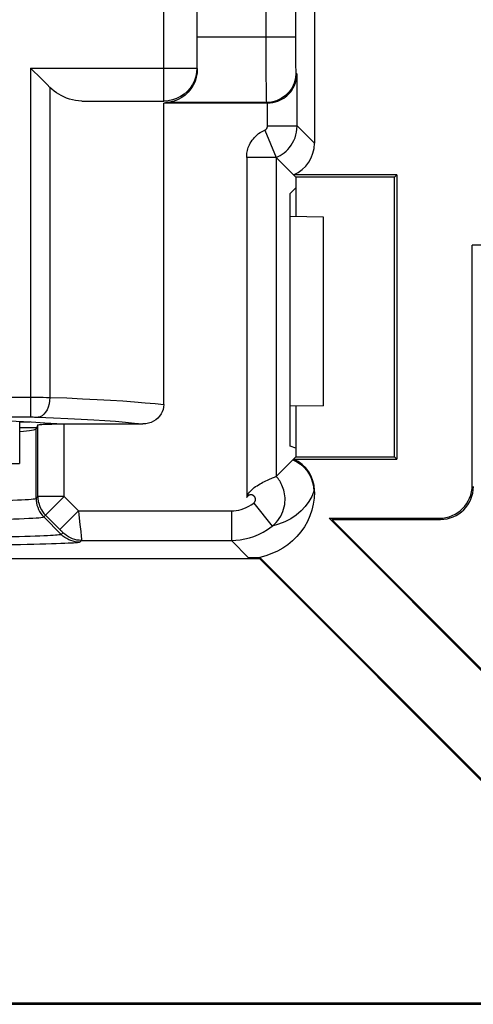
# Model space of a CAD drawing. Units: millimetres. Extents: x 70 to 216, y 64 to 146.
# Drawn here: x 195 to 202, y 72 to 87 of the extents above; entities that cross this region are included whole.
import ezdxf

# ---------------------------------------------------------------- set-up
doc = ezdxf.new("R2010")
doc.units = ezdxf.units.MM
doc.header["$LTSCALE"] = 16.335
doc.layers.get('0').update_dxf_attribs({"linetype": 'CONTINUOUS'})
doc.layers.add('ASSI', color=7, linetype='CONTINUOUS')
doc.layers.add('RACCORDO', color=7, linetype='CONTINUOUS')

msp = doc.modelspace()

# ---------------------------------------------------------------- linework, layer by layer
at = {"color": 250, "linetype": 'CONTINUOUS'}
for p, q in [((197.859, 101.452), (197.859, 86.162)), ((198.908, 97.13), (198.908, 86.64)), ((199.358, 97.13), (199.358, 86.64)), ((197.359, 85.663), (197.359, 89.599)), ((197.864, 86.64), (199.358, 86.64)), ((198.908, 86.64), (198.908, 86.435)), ((199.358, 86.64), (199.358, 86.526)), ((195.331, 86.162), (197.859, 86.162)), ((195.331, 86.162), (195.331, 80.863)), ((199.367, 86.09), (199.384, 86.073)), ((199.384, 85.284), (199.384, 86.073)), ((195.623, 85.87), (195.623, 81.16)), ((196.108, 85.663), (197.359, 85.663)), ((197.368, 85.663), (197.359, 85.663)), ((198.917, 85.64), (197.381, 85.64)), ((198.917, 85.64), (198.926, 85.631)), ((198.934, 85.284), (198.934, 85.631)), ((198.934, 85.284), (199.384, 85.284)), ((199.384, 85.284), (199.647, 85.021)), ((198.822, 85.183), (198.891, 85.219)), ((198.891, 85.219), (199.066, 84.805)), ((199.066, 84.805), (198.617, 84.805)), ((198.617, 84.805), (198.617, 79.637)), ((199.066, 84.805), (199.066, 79.959)), ((189.997, 81.162), (195.378, 81.162)), ((195.378, 81.162), (195.449, 81.162)), ((195.449, 81.162), (195.522, 81.162)), ((195.522, 81.162), (195.573, 81.161)), ((195.573, 81.161), (195.623, 81.16)), ((189.985, 80.863), (195.331, 80.863)), ((195.331, 80.863), (195.35, 80.863)), ((195.35, 80.863), (195.369, 80.863)), ((195.369, 80.863), (195.388, 80.862)), ((195.388, 80.862), (195.408, 80.862)), ((195.408, 80.862), (195.428, 80.862)), ((195.428, 80.862), (195.448, 80.861)), ((195.478, 80.867), (195.448, 80.861)), ((195.448, 80.861), (195.681, 80.851)), ((195.681, 80.851), (195.899, 80.841)), ((195.414, 79.627), (195.414, 80.682)), ((195.441, 79.654), (195.441, 80.742)), ((195.841, 79.654), (195.841, 80.757)), ((199.647, 79.743), (199.637, 79.734)), ((199.647, 79.724), (199.637, 79.734)), ((195.414, 79.627), (195.441, 79.654)), ((195.841, 79.654), (195.441, 79.654)), ((195.531, 79.344), (195.841, 79.654)), ((195.841, 79.654), (196.058, 79.437)), ((196.058, 79.437), (195.775, 79.154)), ((196.058, 79.437), (198.384, 79.437)), ((196.058, 79.437), (196.065, 79.375)), ((198.384, 79.437), (198.384, 78.987)), ((198.725, 79.555), (199.003, 79.202)), ((195.507, 79.37), (195.531, 79.344)), ((195.797, 79.078), (195.531, 79.344)), ((195.558, 79.371), (195.785, 79.144)), ((196.065, 79.375), (196.081, 79.228)), ((195.785, 79.144), (195.798, 79.131)), ((196.081, 79.228), (196.092, 79.123)), ((195.823, 79.104), (195.797, 79.078)), ((195.798, 79.131), (195.805, 79.124)), ((195.805, 79.124), (195.811, 79.118)), ((195.811, 79.118), (195.814, 79.114)), ((195.814, 79.114), (195.817, 79.112)), ((196.106, 78.987), (196.079, 78.961)), ((196.092, 79.123), (196.099, 79.054)), ((196.106, 78.987), (198.384, 78.987)), ((198.647, 78.724), (198.384, 78.987))]:
    msp.add_line(p, q, dxfattribs=at)
at = {"color": 7, "linetype": 'CONTINUOUS'}
for p, q in [((199.647, 96.257), (199.647, 85.021)), ((198.926, 85.631), (197.355, 85.631)), ((197.355, 81.052), (197.355, 85.631)), ((199.066, 84.805), (199.364, 84.507)), ((200.899, 84.542), (199.329, 84.542)), ((200.899, 84.542), (200.864, 84.507)), ((200.899, 84.542), (200.899, 80.222)), ((200.864, 84.507), (199.364, 84.507)), ((199.364, 84.507), (199.364, 83.907)), ((200.864, 80.257), (200.864, 84.507)), ((199.277, 84.257), (199.364, 84.344)), ((199.277, 80.417), (199.277, 84.257)), ((199.787, 83.897), (199.277, 83.906)), ((199.787, 81.034), (199.787, 83.897)), ((207.032, 83.475), (202.047, 83.475)), ((202.047, 79.825), (202.047, 83.475)), ((199.787, 81.034), (199.277, 81.025)), ((199.364, 81.025), (199.364, 80.257)), ((195.164, 80.793), (195.164, 80.157)), ((195.441, 80.742), (195.414, 80.682)), ((195.731, 80.756), (195.767, 80.757)), ((195.767, 80.757), (195.803, 80.757)), ((195.803, 80.757), (197.036, 80.757)), ((199.364, 80.391), (199.277, 80.417)), ((199.066, 79.959), (199.364, 80.257)), ((199.329, 80.222), (200.899, 80.222)), ((199.364, 80.257), (200.864, 80.257)), ((200.899, 80.222), (200.864, 80.257)), ((199.647, 79.724), (199.647, 79.743)), ((199.87, 79.325), (201.547, 79.325)), ((205.818, 73.376), (199.87, 79.325)), ((199.912, 79.307), (201.564, 79.307)), ((205.818, 73.402), (199.912, 79.307)), ((198.816, 78.707), (192.864, 78.707)), ((198.823, 78.724), (198.647, 78.724)), ((198.816, 78.707), (204.888, 72.634)), ((198.817, 78.73), (204.916, 72.631)), ((202.514, 71.957), (192.864, 71.957)), ((202.514, 71.939), (192.847, 71.939))]:
    msp.add_line(p, q, dxfattribs=at)
at = {"color": 250, "linetype": 'CONTINUOUS'}
for points in [[(199.358, 86.526), (199.358, 86.473), (199.359, 86.421), (199.359, 86.371), (199.359, 86.324), (199.36, 86.28), (199.361, 86.24), (199.361, 86.203), (199.362, 86.171), (199.363, 86.144), (199.364, 86.122), (199.365, 86.105), (199.366, 86.095), (199.367, 86.09)], [(198.908, 86.435), (198.908, 86.336), (198.909, 86.241), (198.909, 86.151), (198.91, 86.065), (198.91, 85.986), (198.911, 85.912), (198.912, 85.846), (198.912, 85.788), (198.913, 85.738), (198.914, 85.697), (198.915, 85.667), (198.916, 85.648), (198.917, 85.64)], [(197.859, 86.162), (197.855, 86.099), (197.85, 86.07)], [(199.367, 86.09), (199.36, 86.012), (199.34, 85.936), (199.307, 85.865), (199.262, 85.801), (199.206, 85.745), (199.142, 85.7), (199.071, 85.667), (198.995, 85.647), (198.917, 85.64)], [(198.891, 85.219), (198.895, 85.221), (198.899, 85.223), (198.903, 85.226), (198.907, 85.229), (198.911, 85.232), (198.915, 85.236), (198.918, 85.24), (198.922, 85.244), (198.925, 85.249), (198.927, 85.254), (198.93, 85.26), (198.931, 85.265), (198.933, 85.271), (198.934, 85.277), (198.934, 85.284)], [(199.066, 84.805), (199.096, 84.819), (199.127, 84.835), (199.157, 84.854), (199.186, 84.876), (199.215, 84.9), (199.243, 84.928), (199.269, 84.958), (199.293, 84.991), (199.316, 85.026), (199.335, 85.064), (199.352, 85.104), (199.365, 85.147), (199.376, 85.191), (199.382, 85.237), (199.384, 85.284)], [(198.659, 84.996), (198.672, 85.021), (198.686, 85.045), (198.702, 85.068), (198.719, 85.09), (198.737, 85.111), (198.757, 85.131), (198.777, 85.15), (198.799, 85.167), (198.822, 85.183)], [(198.617, 84.805), (198.617, 84.827), (198.619, 84.849), (198.621, 84.87), (198.625, 84.892), (198.63, 84.913), (198.636, 84.934), (198.642, 84.955), (198.65, 84.976), (198.659, 84.996)], [(195.623, 81.16), (195.62, 81.11), (195.611, 81.061), (195.598, 81.014), (195.58, 80.972), (195.558, 80.935), (195.534, 80.905), (195.507, 80.882), (195.478, 80.867)], [(195.623, 81.16), (195.88, 81.151), (196.12, 81.14), (196.344, 81.129), (196.548, 81.118), (196.735, 81.106), (196.91, 81.094), (197.074, 81.08), (197.223, 81.066), (197.355, 81.052)], [(195.899, 80.841), (196.102, 80.831), (196.29, 80.82), (196.462, 80.809), (196.623, 80.797), (196.773, 80.784), (196.91, 80.771), (197.036, 80.757)], [(199.32, 80.213), (199.38, 80.182), (199.436, 80.144), (199.487, 80.1), (199.531, 80.049), (199.568, 79.992), (199.598, 79.932), (199.62, 79.868), (199.633, 79.801), (199.637, 79.734)], [(199.003, 79.202), (199.034, 79.229), (199.063, 79.257), (199.089, 79.288), (199.113, 79.32), (199.134, 79.354), (199.152, 79.389), (199.167, 79.425), (199.179, 79.461), (199.189, 79.497), (199.195, 79.533), (199.199, 79.567), (199.201, 79.601), (199.2, 79.634), (199.198, 79.665), (199.194, 79.695), (199.188, 79.724), (199.182, 79.751), (199.173, 79.777), (199.164, 79.802), (199.154, 79.826), (199.143, 79.848), (199.132, 79.87), (199.119, 79.89), (199.107, 79.909), (199.094, 79.927), (199.08, 79.944), (199.066, 79.959)], [(199.637, 79.734), (199.606, 79.654), (199.563, 79.577), (199.509, 79.504), (199.444, 79.435), (199.37, 79.372), (199.287, 79.316), (199.198, 79.27), (199.103, 79.232), (199.003, 79.202)], [(193.514, 79.572), (193.635, 79.572), (193.759, 79.574), (193.885, 79.575), (194.014, 79.576), (194.145, 79.578), (194.277, 79.58), (194.407, 79.582), (194.535, 79.585), (194.66, 79.587), (194.775, 79.59), (194.878, 79.593), (194.972, 79.596), (195.056, 79.599), (195.129, 79.602), (195.194, 79.605), (195.25, 79.608), (195.299, 79.611), (195.34, 79.614), (195.371, 79.617), (195.393, 79.62), (195.408, 79.624), (195.414, 79.627)], [(195.414, 79.627), (195.415, 79.592), (195.42, 79.557), (195.427, 79.523), (195.438, 79.49), (195.451, 79.458), (195.467, 79.427), (195.486, 79.397), (195.507, 79.37)], [(195.441, 79.654), (195.442, 79.619), (195.447, 79.585), (195.448, 79.58)], [(198.635, 79.663), (198.632, 79.66), (198.628, 79.656), (198.625, 79.652), (198.622, 79.647), (198.619, 79.642), (198.617, 79.637)], [(198.725, 79.555), (198.729, 79.559), (198.733, 79.564), (198.737, 79.568), (198.741, 79.573), (198.743, 79.578), (198.746, 79.583), (198.748, 79.589), (198.749, 79.594), (198.75, 79.599), (198.751, 79.604), (198.751, 79.609), (198.751, 79.614), (198.751, 79.619), (198.75, 79.623), (198.749, 79.627), (198.748, 79.631), (198.747, 79.635), (198.745, 79.638), (198.744, 79.642), (198.742, 79.645), (198.74, 79.648), (198.738, 79.651), (198.736, 79.653), (198.734, 79.656), (198.732, 79.658), (198.73, 79.66), (198.728, 79.662), (198.726, 79.664), (198.724, 79.666), (198.722, 79.667), (198.72, 79.669), (198.718, 79.67), (198.716, 79.671), (198.714, 79.672), (198.712, 79.673), (198.71, 79.674), (198.708, 79.675), (198.706, 79.676), (198.704, 79.677), (198.701, 79.677), (198.699, 79.678), (198.697, 79.679), (198.694, 79.679), (198.691, 79.68), (198.688, 79.68), (198.685, 79.68), (198.682, 79.68), (198.679, 79.68), (198.676, 79.68), (198.672, 79.68), (198.669, 79.679), (198.665, 79.678), (198.662, 79.677), (198.658, 79.676), (198.654, 79.675), (198.65, 79.673), (198.647, 79.671), (198.643, 79.669), (198.639, 79.666), (198.635, 79.663)], [(198.384, 79.437), (198.422, 79.438), (198.459, 79.442), (198.497, 79.449), (198.535, 79.458), (198.573, 79.47), (198.611, 79.486), (198.649, 79.506), (198.687, 79.529), (198.725, 79.555)], [(193.551, 79.291), (193.678, 79.292), (193.807, 79.293), (193.938, 79.294), (194.073, 79.296), (194.21, 79.297), (194.347, 79.299), (194.482, 79.301), (194.617, 79.304), (194.746, 79.306), (194.866, 79.309), (194.974, 79.311), (195.071, 79.314), (195.159, 79.317), (195.235, 79.32), (195.303, 79.323), (195.362, 79.326), (195.413, 79.329), (195.454, 79.332), (195.487, 79.335), (195.51, 79.338), (195.524, 79.341), (195.531, 79.344)], [(198.384, 78.987), (198.452, 78.99), (198.52, 78.997), (198.589, 79.009), (198.658, 79.026), (198.727, 79.048), (198.796, 79.076), (198.866, 79.111), (198.935, 79.153), (199.003, 79.202)], [(195.797, 79.078), (195.793, 79.076), (195.786, 79.074), (195.775, 79.072), (195.759, 79.07), (195.737, 79.068), (195.709, 79.066), (195.675, 79.063), (195.634, 79.061), (195.586, 79.058), (195.531, 79.056), (195.469, 79.054), (195.4, 79.051), (195.324, 79.049), (195.242, 79.047), (195.155, 79.044), (195.064, 79.042), (194.969, 79.04), (194.873, 79.039), (194.778, 79.037), (194.682, 79.035), (194.588, 79.034)], [(196.079, 78.961), (196.045, 78.962), (196.01, 78.967), (195.976, 78.975), (195.943, 78.985), (195.911, 78.998), (195.88, 79.015), (195.85, 79.033), (195.822, 79.054), (195.797, 79.078)], [(195.817, 79.112), (195.819, 79.109), (195.82, 79.108), (195.82, 79.108), (195.821, 79.107), (195.822, 79.106), (195.822, 79.105), (195.823, 79.105), (195.823, 79.105), (195.823, 79.104)], [(196.106, 78.987), (196.071, 78.989), (196.036, 78.993), (196.002, 79.001), (195.969, 79.011), (195.937, 79.025), (195.906, 79.041), (195.876, 79.06), (195.849, 79.081), (195.823, 79.104)], [(196.099, 79.054), (196.104, 79.008), (196.105, 79.002), (196.105, 78.996), (196.106, 78.992), (196.106, 78.989), (196.106, 78.987)], [(196.079, 78.961), (196.077, 78.959), (196.069, 78.957), (196.055, 78.955), (196.037, 78.953), (196.014, 78.95), (195.983, 78.948), (195.945, 78.945), (195.901, 78.943), (195.849, 78.94), (195.789, 78.938), (195.721, 78.935), (195.646, 78.933), (195.563, 78.93), (195.473, 78.928), (195.379, 78.926), (195.279, 78.924), (195.175, 78.922), (195.071, 78.92), (194.967, 78.918), (194.863, 78.916), (194.761, 78.915), (194.661, 78.914)]]:
    msp.add_lwpolyline(points, dxfattribs=at)
at = {"color": 7, "linetype": 'CONTINUOUS'}
for points in [[(195.331, 86.162), (195.385, 86.108), (195.438, 86.055)], [(195.438, 86.055), (195.536, 85.958), (195.582, 85.913), (195.623, 85.87)], [(197.85, 86.07), (197.842, 86.035), (197.822, 85.974), (197.793, 85.915), (197.757, 85.86), (197.714, 85.81), (197.664, 85.767), (197.61, 85.73), (197.551, 85.701), (197.489, 85.68), (197.424, 85.667), (197.368, 85.663)], [(197.866, 86.155), (197.863, 86.088), (197.851, 86.023), (197.831, 85.961), (197.803, 85.902), (197.769, 85.848)], [(198.926, 85.631), (198.972, 85.633), (199.015, 85.64), (199.054, 85.649), (199.09, 85.661), (199.123, 85.675), (199.153, 85.691), (199.18, 85.707), (199.205, 85.725), (199.228, 85.744), (199.249, 85.763), (199.268, 85.783), (199.286, 85.803), (199.302, 85.824), (199.316, 85.846), (199.329, 85.868), (199.34, 85.889), (199.35, 85.912), (199.359, 85.934), (199.366, 85.957), (199.372, 85.98), (199.377, 86.003), (199.381, 86.026), (199.383, 86.05), (199.384, 86.073)], [(196.108, 85.663), (196.06, 85.665), (196.013, 85.671), (195.967, 85.681), (195.923, 85.693), (195.879, 85.708), (195.838, 85.725), (195.797, 85.745), (195.759, 85.766), (195.722, 85.789), (195.688, 85.814), (195.655, 85.841), (195.623, 85.87)], [(197.769, 85.848), (197.728, 85.798), (197.682, 85.754), (197.63, 85.717), (197.574, 85.686)], [(197.574, 85.686), (197.513, 85.662), (197.448, 85.646), (197.381, 85.64)], [(197.355, 81.052), (197.352, 81.014), (197.345, 80.977), (197.332, 80.942), (197.315, 80.908), (197.292, 80.875), (197.266, 80.846), (197.235, 80.821), (197.199, 80.798), (197.162, 80.781), (197.122, 80.768), (197.081, 80.76), (197.036, 80.757)], [(195.338, 80.784), (195.111, 80.796), (194.862, 80.807), (194.593, 80.817), (194.31, 80.825), (194.014, 80.832), (193.704, 80.838), (193.389, 80.842), (193.067, 80.845), (192.739, 80.846), (192.414, 80.846), (192.09, 80.844), (191.769, 80.84), (191.457, 80.835), (191.156, 80.829), (190.864, 80.821), (190.589, 80.812), (190.334, 80.801), (190.095, 80.79)], [(195.731, 80.756), (195.545, 80.771), (195.338, 80.784)], [(195.441, 80.742), (195.444, 80.744), (195.452, 80.745), (195.464, 80.747), (195.48, 80.748), (195.5, 80.75), (195.524, 80.751), (195.552, 80.752), (195.583, 80.754)], [(195.583, 80.754), (195.617, 80.755), (195.653, 80.755), (195.691, 80.756), (195.731, 80.757)], [(198.617, 79.637), (198.623, 79.659), (198.632, 79.68), (198.644, 79.7), (198.658, 79.72), (198.675, 79.738), (198.693, 79.756), (198.712, 79.773), (198.732, 79.789), (198.753, 79.804), (198.775, 79.819), (198.798, 79.833), (198.82, 79.846), (198.843, 79.859), (198.865, 79.871), (198.888, 79.882), (198.91, 79.893), (198.932, 79.903), (198.953, 79.912), (198.972, 79.921), (198.991, 79.929), (199.008, 79.936)], [(199.008, 79.936), (199.038, 79.948), (199.049, 79.953), (199.058, 79.956), (199.064, 79.958), (199.066, 79.959)], [(199.647, 79.724), (199.642, 79.63), (199.629, 79.537), (199.608, 79.448), (199.578, 79.36), (199.54, 79.274), (199.494, 79.193), (199.441, 79.117), (199.381, 79.045), (199.315, 78.98), (199.243, 78.922), (199.165, 78.87), (199.084, 78.825), (198.999, 78.787), (198.91, 78.755), (198.817, 78.73)], [(195.448, 79.58), (195.454, 79.551), (195.465, 79.518), (195.478, 79.485), (195.494, 79.454), (195.513, 79.425), (195.534, 79.397), (195.558, 79.371)]]:
    msp.add_lwpolyline(points, dxfattribs=at)
for centre, major_axis, ratio, start_param, end_param in [((199.127, 85.021), (0.368, -0.368), 0.999695, -0.385351, 0.785246), ((192.664, 80.684), (2.75, 0), 0.038416, -0.427034, -0.017453), ((199.127, 79.743), (0.368, 0.368), 0.999695, -0.785246, 0.385351), ((201.547, 79.825), (-0.354, 0.354), 0.999695, 2.356347, 3.926839), ((201.564, 79.807), (-0.354, 0.354), 0.999695, -3.926839, -2.356347)]:
    msp.add_ellipse(centre, major_axis=major_axis, ratio=ratio, start_param=start_param, end_param=end_param, dxfattribs=at)
at = {"layer": 'ASSI', "color": 250, "linetype": 'CONTINUOUS'}
for p, q in [((197.859, 101.452), (197.859, 86.162)), ((198.908, 97.13), (198.908, 86.64)), ((199.358, 97.13), (199.358, 86.64)), ((197.359, 85.663), (197.359, 89.599)), ((197.864, 86.64), (199.358, 86.64)), ((198.908, 86.64), (198.908, 86.435)), ((199.358, 86.64), (199.358, 86.526)), ((195.331, 86.162), (197.859, 86.162)), ((195.331, 86.162), (195.331, 80.863)), ((199.367, 86.09), (199.384, 86.073)), ((199.384, 85.284), (199.384, 86.073)), ((195.623, 85.87), (195.623, 81.16)), ((196.108, 85.663), (197.359, 85.663)), ((197.368, 85.663), (197.359, 85.663)), ((198.917, 85.64), (197.381, 85.64)), ((198.917, 85.64), (198.926, 85.631)), ((198.934, 85.284), (198.934, 85.631)), ((198.934, 85.284), (199.384, 85.284)), ((199.384, 85.284), (199.647, 85.021)), ((198.822, 85.183), (198.891, 85.219)), ((198.891, 85.219), (199.066, 84.805)), ((199.066, 84.805), (198.617, 84.805)), ((198.617, 84.805), (198.617, 79.637)), ((199.066, 84.805), (199.066, 79.959)), ((189.997, 81.162), (195.378, 81.162)), ((195.378, 81.162), (195.449, 81.162)), ((195.449, 81.162), (195.522, 81.162)), ((195.522, 81.162), (195.573, 81.161)), ((195.573, 81.161), (195.623, 81.16)), ((189.985, 80.863), (195.331, 80.863)), ((195.331, 80.863), (195.35, 80.863)), ((195.35, 80.863), (195.369, 80.863)), ((195.369, 80.863), (195.388, 80.862)), ((195.388, 80.862), (195.408, 80.862)), ((195.408, 80.862), (195.428, 80.862)), ((195.428, 80.862), (195.448, 80.861)), ((195.478, 80.867), (195.448, 80.861)), ((195.448, 80.861), (195.681, 80.851)), ((195.681, 80.851), (195.899, 80.841)), ((195.414, 79.627), (195.414, 80.682)), ((195.441, 79.654), (195.441, 80.742)), ((195.841, 79.654), (195.841, 80.757)), ((199.647, 79.743), (199.637, 79.734)), ((199.647, 79.724), (199.637, 79.734)), ((195.414, 79.627), (195.441, 79.654)), ((195.841, 79.654), (195.441, 79.654)), ((195.531, 79.344), (195.841, 79.654)), ((195.841, 79.654), (196.058, 79.437)), ((196.058, 79.437), (195.775, 79.154)), ((196.058, 79.437), (198.384, 79.437)), ((196.058, 79.437), (196.065, 79.375)), ((198.384, 79.437), (198.384, 78.987)), ((198.725, 79.555), (199.003, 79.202)), ((195.507, 79.37), (195.531, 79.344)), ((195.797, 79.078), (195.531, 79.344)), ((195.558, 79.371), (195.785, 79.144)), ((196.065, 79.375), (196.081, 79.228)), ((195.785, 79.144), (195.798, 79.131)), ((196.081, 79.228), (196.092, 79.123)), ((195.823, 79.104), (195.797, 79.078)), ((195.798, 79.131), (195.805, 79.124)), ((195.805, 79.124), (195.811, 79.118)), ((195.811, 79.118), (195.814, 79.114)), ((195.814, 79.114), (195.817, 79.112)), ((196.106, 78.987), (196.079, 78.961)), ((196.092, 79.123), (196.099, 79.054)), ((196.106, 78.987), (198.384, 78.987)), ((198.647, 78.724), (198.384, 78.987))]:
    msp.add_line(p, q, dxfattribs=at)
at = {"layer": 'ASSI', "color": 7, "linetype": 'CONTINUOUS'}
for p, q in [((199.647, 96.257), (199.647, 85.021)), ((198.926, 85.631), (197.355, 85.631)), ((197.355, 81.052), (197.355, 85.631)), ((199.066, 84.805), (199.364, 84.507)), ((200.899, 84.542), (199.329, 84.542)), ((200.899, 84.542), (200.864, 84.507)), ((200.899, 84.542), (200.899, 80.222)), ((200.864, 84.507), (199.364, 84.507)), ((199.364, 84.507), (199.364, 83.907)), ((200.864, 80.257), (200.864, 84.507)), ((199.277, 84.257), (199.364, 84.344)), ((199.277, 80.417), (199.277, 84.257)), ((207.032, 83.475), (202.047, 83.475)), ((202.047, 79.825), (202.047, 83.475)), ((199.364, 81.025), (199.364, 80.257)), ((195.441, 80.742), (195.414, 80.682)), ((195.731, 80.756), (195.767, 80.757)), ((195.767, 80.757), (195.803, 80.757)), ((195.803, 80.757), (197.036, 80.757)), ((199.364, 80.391), (199.277, 80.417)), ((199.066, 79.959), (199.364, 80.257)), ((199.329, 80.222), (200.899, 80.222)), ((199.364, 80.257), (200.864, 80.257)), ((200.899, 80.222), (200.864, 80.257)), ((199.647, 79.724), (199.647, 79.743)), ((199.87, 79.325), (201.547, 79.325)), ((205.818, 73.376), (199.87, 79.325)), ((199.912, 79.307), (201.564, 79.307)), ((205.818, 73.402), (199.912, 79.307)), ((198.816, 78.707), (192.864, 78.707)), ((198.823, 78.724), (198.647, 78.724)), ((198.816, 78.707), (204.888, 72.634)), ((198.817, 78.73), (204.916, 72.631)), ((202.514, 71.957), (192.864, 71.957)), ((202.514, 71.939), (192.847, 71.939))]:
    msp.add_line(p, q, dxfattribs=at)
at = {"layer": 'ASSI', "color": 250, "linetype": 'CONTINUOUS'}
for points in [[(199.358, 86.526), (199.358, 86.473), (199.359, 86.421), (199.359, 86.371), (199.359, 86.324), (199.36, 86.28), (199.361, 86.24), (199.361, 86.203), (199.362, 86.171), (199.363, 86.144), (199.364, 86.122), (199.365, 86.105), (199.366, 86.095), (199.367, 86.09)], [(198.908, 86.435), (198.908, 86.336), (198.909, 86.241), (198.909, 86.151), (198.91, 86.065), (198.91, 85.986), (198.911, 85.912), (198.912, 85.846), (198.912, 85.788), (198.913, 85.738), (198.914, 85.697), (198.915, 85.667), (198.916, 85.648), (198.917, 85.64)], [(197.859, 86.162), (197.855, 86.099), (197.85, 86.07)], [(199.367, 86.09), (199.36, 86.012), (199.34, 85.936), (199.307, 85.865), (199.262, 85.801), (199.206, 85.745), (199.142, 85.7), (199.071, 85.667), (198.995, 85.647), (198.917, 85.64)], [(198.891, 85.219), (198.895, 85.221), (198.899, 85.223), (198.903, 85.226), (198.907, 85.229), (198.911, 85.232), (198.915, 85.236), (198.918, 85.24), (198.922, 85.244), (198.925, 85.249), (198.927, 85.254), (198.93, 85.26), (198.931, 85.265), (198.933, 85.271), (198.934, 85.277), (198.934, 85.284)], [(199.066, 84.805), (199.096, 84.819), (199.127, 84.835), (199.157, 84.854), (199.186, 84.876), (199.215, 84.9), (199.243, 84.928), (199.269, 84.958), (199.293, 84.991), (199.316, 85.026), (199.335, 85.064), (199.352, 85.104), (199.365, 85.147), (199.376, 85.191), (199.382, 85.237), (199.384, 85.284)], [(198.659, 84.996), (198.672, 85.021), (198.686, 85.045), (198.702, 85.068), (198.719, 85.09), (198.737, 85.111), (198.757, 85.131), (198.777, 85.15), (198.799, 85.167), (198.822, 85.183)], [(198.617, 84.805), (198.617, 84.827), (198.619, 84.849), (198.621, 84.87), (198.625, 84.892), (198.63, 84.913), (198.636, 84.934), (198.642, 84.955), (198.65, 84.976), (198.659, 84.996)], [(195.623, 81.16), (195.62, 81.11), (195.611, 81.061), (195.598, 81.014), (195.58, 80.972), (195.558, 80.935), (195.534, 80.905), (195.507, 80.882), (195.478, 80.867)], [(195.623, 81.16), (195.88, 81.151), (196.12, 81.14), (196.344, 81.129), (196.548, 81.118), (196.735, 81.106), (196.91, 81.094), (197.074, 81.08), (197.223, 81.066), (197.355, 81.052)], [(195.899, 80.841), (196.102, 80.831), (196.29, 80.82), (196.462, 80.809), (196.623, 80.797), (196.773, 80.784), (196.91, 80.771), (197.036, 80.757)], [(199.32, 80.213), (199.38, 80.182), (199.436, 80.144), (199.487, 80.1), (199.531, 80.049), (199.568, 79.992), (199.598, 79.932), (199.62, 79.868), (199.633, 79.801), (199.637, 79.734)], [(199.003, 79.202), (199.034, 79.229), (199.063, 79.257), (199.089, 79.288), (199.113, 79.32), (199.134, 79.354), (199.152, 79.389), (199.167, 79.425), (199.179, 79.461), (199.189, 79.497), (199.195, 79.533), (199.199, 79.567), (199.201, 79.601), (199.2, 79.634), (199.198, 79.665), (199.194, 79.695), (199.188, 79.724), (199.182, 79.751), (199.173, 79.777), (199.164, 79.802), (199.154, 79.826), (199.143, 79.848), (199.132, 79.87), (199.119, 79.89), (199.107, 79.909), (199.094, 79.927), (199.08, 79.944), (199.066, 79.959)], [(199.637, 79.734), (199.606, 79.654), (199.563, 79.577), (199.509, 79.504), (199.444, 79.435), (199.37, 79.372), (199.287, 79.316), (199.198, 79.27), (199.103, 79.232), (199.003, 79.202)], [(193.514, 79.572), (193.635, 79.572), (193.759, 79.574), (193.885, 79.575), (194.014, 79.576), (194.145, 79.578), (194.277, 79.58), (194.407, 79.582), (194.535, 79.585), (194.66, 79.587), (194.775, 79.59), (194.878, 79.593), (194.972, 79.596), (195.056, 79.599), (195.129, 79.602), (195.194, 79.605), (195.25, 79.608), (195.299, 79.611), (195.34, 79.614), (195.371, 79.617), (195.393, 79.62), (195.408, 79.624), (195.414, 79.627)], [(195.414, 79.627), (195.415, 79.592), (195.42, 79.557), (195.427, 79.523), (195.438, 79.49), (195.451, 79.458), (195.467, 79.427), (195.486, 79.397), (195.507, 79.37)], [(195.441, 79.654), (195.442, 79.619), (195.447, 79.585), (195.448, 79.58)], [(198.635, 79.663), (198.632, 79.66), (198.628, 79.656), (198.625, 79.652), (198.622, 79.647), (198.619, 79.642), (198.617, 79.637)], [(198.725, 79.555), (198.729, 79.559), (198.733, 79.564), (198.737, 79.568), (198.741, 79.573), (198.743, 79.578), (198.746, 79.583), (198.748, 79.589), (198.749, 79.594), (198.75, 79.599), (198.751, 79.604), (198.751, 79.609), (198.751, 79.614), (198.751, 79.619), (198.75, 79.623), (198.749, 79.627), (198.748, 79.631), (198.747, 79.635), (198.745, 79.638), (198.744, 79.642), (198.742, 79.645), (198.74, 79.648), (198.738, 79.651), (198.736, 79.653), (198.734, 79.656), (198.732, 79.658), (198.73, 79.66), (198.728, 79.662), (198.726, 79.664), (198.724, 79.666), (198.722, 79.667), (198.72, 79.669), (198.718, 79.67), (198.716, 79.671), (198.714, 79.672), (198.712, 79.673), (198.71, 79.674), (198.708, 79.675), (198.706, 79.676), (198.704, 79.677), (198.701, 79.677), (198.699, 79.678), (198.697, 79.679), (198.694, 79.679), (198.691, 79.68), (198.688, 79.68), (198.685, 79.68), (198.682, 79.68), (198.679, 79.68), (198.676, 79.68), (198.672, 79.68), (198.669, 79.679), (198.665, 79.678), (198.662, 79.677), (198.658, 79.676), (198.654, 79.675), (198.65, 79.673), (198.647, 79.671), (198.643, 79.669), (198.639, 79.666), (198.635, 79.663)], [(198.384, 79.437), (198.422, 79.438), (198.459, 79.442), (198.497, 79.449), (198.535, 79.458), (198.573, 79.47), (198.611, 79.486), (198.649, 79.506), (198.687, 79.529), (198.725, 79.555)], [(193.551, 79.291), (193.678, 79.292), (193.807, 79.293), (193.938, 79.294), (194.073, 79.296), (194.21, 79.297), (194.347, 79.299), (194.482, 79.301), (194.617, 79.304), (194.746, 79.306), (194.866, 79.309), (194.974, 79.311), (195.071, 79.314), (195.159, 79.317), (195.235, 79.32), (195.303, 79.323), (195.362, 79.326), (195.413, 79.329), (195.454, 79.332), (195.487, 79.335), (195.51, 79.338), (195.524, 79.341), (195.531, 79.344)], [(198.384, 78.987), (198.452, 78.99), (198.52, 78.997), (198.589, 79.009), (198.658, 79.026), (198.727, 79.048), (198.796, 79.076), (198.866, 79.111), (198.935, 79.153), (199.003, 79.202)], [(195.797, 79.078), (195.793, 79.076), (195.786, 79.074), (195.775, 79.072), (195.759, 79.07), (195.737, 79.068), (195.709, 79.066), (195.675, 79.063), (195.634, 79.061), (195.586, 79.058), (195.531, 79.056), (195.469, 79.054), (195.4, 79.051), (195.324, 79.049), (195.242, 79.047), (195.155, 79.044), (195.064, 79.042), (194.969, 79.04), (194.873, 79.039), (194.778, 79.037), (194.682, 79.035), (194.588, 79.034)], [(196.079, 78.961), (196.045, 78.962), (196.01, 78.967), (195.976, 78.975), (195.943, 78.985), (195.911, 78.998), (195.88, 79.015), (195.85, 79.033), (195.822, 79.054), (195.797, 79.078)], [(195.817, 79.112), (195.819, 79.109), (195.82, 79.108), (195.82, 79.108), (195.821, 79.107), (195.822, 79.106), (195.822, 79.105), (195.823, 79.105), (195.823, 79.105), (195.823, 79.104)], [(196.106, 78.987), (196.071, 78.989), (196.036, 78.993), (196.002, 79.001), (195.969, 79.011), (195.937, 79.025), (195.906, 79.041), (195.876, 79.06), (195.849, 79.081), (195.823, 79.104)], [(196.099, 79.054), (196.104, 79.008), (196.105, 79.002), (196.105, 78.996), (196.106, 78.992), (196.106, 78.989), (196.106, 78.987)], [(196.079, 78.961), (196.077, 78.959), (196.069, 78.957), (196.055, 78.955), (196.037, 78.953), (196.014, 78.95), (195.983, 78.948), (195.945, 78.945), (195.901, 78.943), (195.849, 78.94), (195.789, 78.938), (195.721, 78.935), (195.646, 78.933), (195.563, 78.93), (195.473, 78.928), (195.379, 78.926), (195.279, 78.924), (195.175, 78.922), (195.071, 78.92), (194.967, 78.918), (194.863, 78.916), (194.761, 78.915), (194.661, 78.914)]]:
    msp.add_lwpolyline(points, dxfattribs=at)
at = {"layer": 'ASSI', "color": 7, "linetype": 'CONTINUOUS'}
for points in [[(195.331, 86.162), (195.385, 86.108), (195.438, 86.055)], [(195.438, 86.055), (195.536, 85.958), (195.582, 85.913), (195.623, 85.87)], [(197.85, 86.07), (197.842, 86.035), (197.822, 85.974), (197.793, 85.915), (197.757, 85.86), (197.714, 85.81), (197.664, 85.767), (197.61, 85.73), (197.551, 85.701), (197.489, 85.68), (197.424, 85.667), (197.368, 85.663)], [(197.866, 86.155), (197.863, 86.088), (197.851, 86.023), (197.831, 85.961), (197.803, 85.902), (197.769, 85.848)], [(198.926, 85.631), (198.972, 85.633), (199.015, 85.64), (199.054, 85.649), (199.09, 85.661), (199.123, 85.675), (199.153, 85.691), (199.18, 85.707), (199.205, 85.725), (199.228, 85.744), (199.249, 85.763), (199.268, 85.783), (199.286, 85.803), (199.302, 85.824), (199.316, 85.846), (199.329, 85.868), (199.34, 85.889), (199.35, 85.912), (199.359, 85.934), (199.366, 85.957), (199.372, 85.98), (199.377, 86.003), (199.381, 86.026), (199.383, 86.05), (199.384, 86.073)], [(196.108, 85.663), (196.06, 85.665), (196.013, 85.671), (195.967, 85.681), (195.923, 85.693), (195.879, 85.708), (195.838, 85.725), (195.797, 85.745), (195.759, 85.766), (195.722, 85.789), (195.688, 85.814), (195.655, 85.841), (195.623, 85.87)], [(197.769, 85.848), (197.728, 85.798), (197.682, 85.754), (197.63, 85.717), (197.574, 85.686)], [(197.574, 85.686), (197.513, 85.662), (197.448, 85.646), (197.381, 85.64)], [(197.355, 81.052), (197.352, 81.014), (197.345, 80.977), (197.332, 80.942), (197.315, 80.908), (197.292, 80.875), (197.266, 80.846), (197.235, 80.821), (197.199, 80.798), (197.162, 80.781), (197.122, 80.768), (197.081, 80.76), (197.036, 80.757)], [(195.338, 80.784), (195.111, 80.796), (194.862, 80.807), (194.593, 80.817), (194.31, 80.825), (194.014, 80.832), (193.704, 80.838), (193.389, 80.842), (193.067, 80.845), (192.739, 80.846), (192.414, 80.846), (192.09, 80.844), (191.769, 80.84), (191.457, 80.835), (191.156, 80.829), (190.864, 80.821), (190.589, 80.812), (190.334, 80.801), (190.095, 80.79)], [(195.731, 80.756), (195.545, 80.771), (195.338, 80.784)], [(195.441, 80.742), (195.444, 80.744), (195.452, 80.745), (195.464, 80.747), (195.48, 80.748), (195.5, 80.75), (195.524, 80.751), (195.552, 80.752), (195.583, 80.754)], [(195.583, 80.754), (195.617, 80.755), (195.653, 80.755), (195.691, 80.756), (195.731, 80.757)], [(198.617, 79.637), (198.623, 79.659), (198.632, 79.68), (198.644, 79.7), (198.658, 79.72), (198.675, 79.738), (198.693, 79.756), (198.712, 79.773), (198.732, 79.789), (198.753, 79.804), (198.775, 79.819), (198.798, 79.833), (198.82, 79.846), (198.843, 79.859), (198.865, 79.871), (198.888, 79.882), (198.91, 79.893), (198.932, 79.903), (198.953, 79.912), (198.972, 79.921), (198.991, 79.929), (199.008, 79.936)], [(199.008, 79.936), (199.038, 79.948), (199.049, 79.953), (199.058, 79.956), (199.064, 79.958), (199.066, 79.959)], [(199.647, 79.724), (199.642, 79.63), (199.629, 79.537), (199.608, 79.448), (199.578, 79.36), (199.54, 79.274), (199.494, 79.193), (199.441, 79.117), (199.381, 79.045), (199.315, 78.98), (199.243, 78.922), (199.165, 78.87), (199.084, 78.825), (198.999, 78.787), (198.91, 78.755), (198.817, 78.73)], [(195.448, 79.58), (195.454, 79.551), (195.465, 79.518), (195.478, 79.485), (195.494, 79.454), (195.513, 79.425), (195.534, 79.397), (195.558, 79.371)]]:
    msp.add_lwpolyline(points, dxfattribs=at)
for centre, major_axis, ratio, start_param, end_param in [((199.127, 85.021), (0.368, -0.368), 0.999695, -0.385351, 0.785246), ((192.664, 80.684), (2.75, 0), 0.038416, -0.427034, -0.017453), ((199.127, 79.743), (0.368, 0.368), 0.999695, -0.785246, 0.385351), ((201.547, 79.825), (-0.354, 0.354), 0.999695, 2.356347, 3.926839), ((201.564, 79.807), (-0.354, 0.354), 0.999695, -3.926839, -2.356347)]:
    msp.add_ellipse(centre, major_axis=major_axis, ratio=ratio, start_param=start_param, end_param=end_param, dxfattribs=at)
at = {"layer": 'RACCORDO', "color": 250, "linetype": 'CONTINUOUS'}
for p, q in [((195.322, 80.785), (195.164, 80.785)), ((193.164, 80.157), (195.164, 80.157))]:
    msp.add_line(p, q, dxfattribs=at)
at = {"layer": 'RACCORDO', "color": 7, "linetype": 'CONTINUOUS'}
msp.add_line((195.164, 80.701), (195.414, 80.701), dxfattribs=at)

doc.saveas('drawing.dxf')
